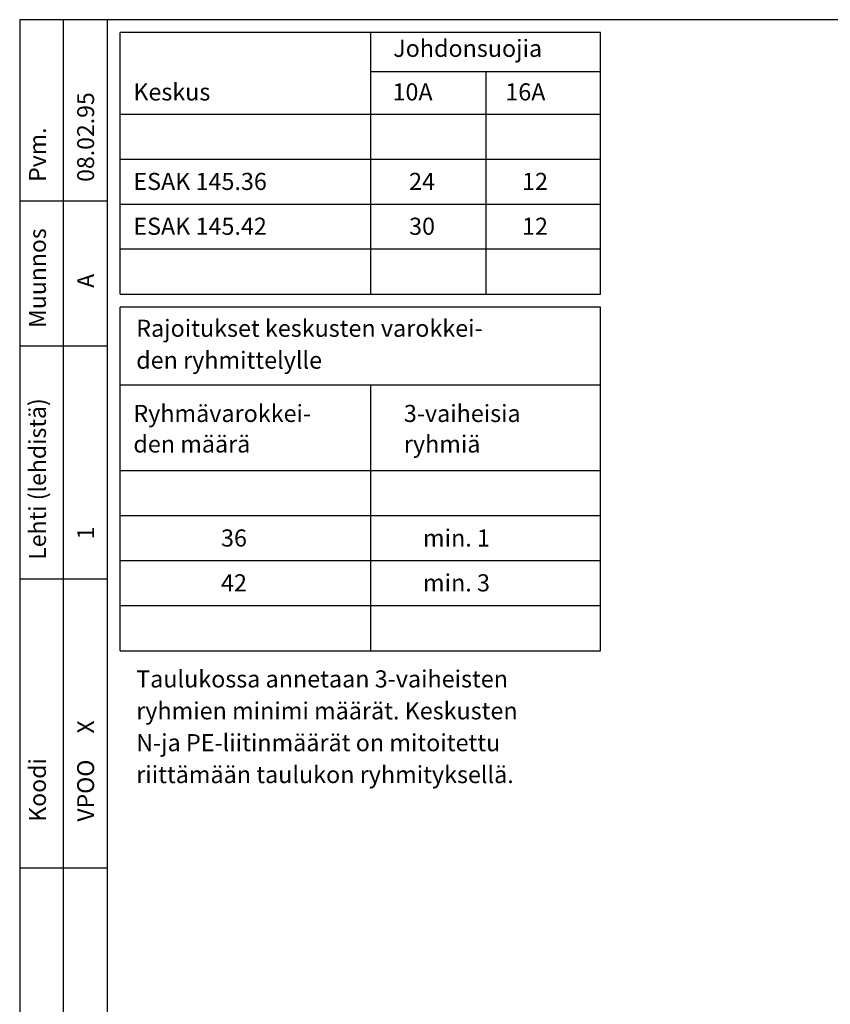
# Model space of a CAD drawing. Extents: x 0 to 7352, y 0 to 2968.
# Drawn here: x 0 to 675, y 1217 to 2037 of the extents above; entities that cross this region are included whole.
import ezdxf

# ---------------------------------------------------------------- set-up
doc = ezdxf.new("R2010")
doc.units = 0
doc.header["$LTSCALE"] = 63.5
doc.header["$MEASUREMENT"] = 0
for name, color, linetype in [('MITOITUS-3', 1, 'CONTINUOUS'), ('MUOTOV-5', 2, 'CONTINUOUS'), ('TEXT-1-5', 1, 'CONTINUOUS'), ('TEXT-2', 3, 'CONTINUOUS')]:
    doc.layers.add(name, color=color, linetype=linetype)
doc.styles.add('ROMANS', font='romans')

msp = doc.modelspace()

# ---------------------------------------------------------------- linework, layer by layer
at = {"layer": 'MITOITUS-3'}
for p, q in [((36.51833, 0), (36.51833, 2037)), ((73.03668, 0), (73.03668, 2037)), ((83.64668, 1808.25151), (83.64668, 2026.3934)), ((483.80335, 2026.3934), (83.64668, 2026.3934)), ((292.55095, 1958.1256), (292.55095, 2026.3934)), ((483.80335, 1808.25151), (483.80335, 2026.3934)), ((292.55095, 1993.96619), (483.80335, 1993.96619)), ((388.17715, 1993.96619), (388.17715, 1808.25151)), ((483.80335, 1958.1256), (83.64668, 1958.1256)), ((292.55095, 1808.25151), (292.55095, 1958.1256)), ((483.80335, 1920.6576), (83.64668, 1920.6576)), ((0, 1886.01906), (73.03811, 1886.01906)), ((483.80335, 1883.1896), (83.64668, 1883.1896)), ((483.80335, 1845.7216), (83.64668, 1845.7216)), ((83.64668, 1808.25151), (483.80335, 1808.25151)), ((83.64668, 1511.23522), (83.64668, 1797.6449)), ((483.80335, 1797.6449), (83.64668, 1797.6449)), ((483.80335, 1511.23522), (483.80335, 1797.6449)), ((0, 1765.32271), (73.03811, 1765.32271)), ((83.64668, 1732.7905), (213.4582, 1732.7905)), ((213.4582, 1732.7905), (483.80335, 1732.7905)), ((292.55095, 1511.23522), (292.55095, 1732.7905)), ((483.80335, 1661.10931), (83.64668, 1661.10931)), ((483.80335, 1623.64131), (83.64668, 1623.64131)), ((483.80335, 1586.17331), (83.64668, 1586.17331)), ((0, 1571.34391), (73.03811, 1571.34391)), ((483.80335, 1548.70531), (83.64668, 1548.70531)), ((83.64668, 1511.23522), (483.80335, 1511.23522)), ((0, 1330.45155), (73.03811, 1330.45155))]:
    msp.add_line(p, q, dxfattribs=at)
at = {"layer": 'MUOTOV-5'}
msp.add_lwpolyline([(0, 0), (2930.9, 0), (2930.9, 2037), (0, 2037), (0, 0)], dxfattribs=at)

# ---------------------------------------------------------------- texts
at = {"layer": 'TEXT-1-5', "style": 'ROMANS'}
for s, height, p in [('Pvm.', 14.075976, (21.85721, 1901.92902)), ('Muunnos', 14.075976, (21.85721, 1780.245)), ('Lehti (lehdistä)', 14.0759757, (21.85721, 1587.15195)), ('Koodi', 14.075976, (21.85721, 1368.97842))]:
    msp.add_text(s, height=height, rotation=90, dxfattribs=at).set_placement(p)
at = {"layer": 'TEXT-2', "style": 'ROMANS'}
for s, height, p in [('Johdonsuojia', 14.2574064, (311.13454, 2006.01506)), ('Keskus', 14.257406, (94.68161, 1969.72254)), ('10A', 14.257406, (310.54231, 1969.72254)), ('16A', 14.257406, (404.53907, 1969.72254)), ('ESAK 145.36', 14.2574064, (94.68161, 1895.16806)), ('24', 14.257406, (324.36447, 1895.16806)), ('12', 14.257406, (418.46343, 1895.16806)), ('ESAK 145.42', 14.2574064, (94.68161, 1857.82506)), ('30', 14.257406, (324.36447, 1857.82506)), ('12', 14.257406, (418.46343, 1857.82506)), ('Rajoitukset keskusten varokkei-', 14.2574064, (97.05682, 1772.84119)), ('den ryhmittelylle', 14.2574064, (97.05682, 1746.28894)), ('Ryhmävarokkei-', 14.2574064, (94.68161, 1701.90878)), ('3-vaiheisia', 14.2574064, (320.01584, 1701.90878)), ('den määrä', 14.257406, (94.68161, 1676.46288)), ('ryhmiä', 14.257406, (320.01584, 1676.46288)), ('36', 14.257406, (167.69615, 1598.14968)), ('min. 1', 14.257406, (335.94227, 1598.14968)), ('42', 14.257406, (167.69615, 1560.80668)), ('min. 3', 14.257406, (335.94227, 1560.80668)), ('Taulukossa annetaan 3-vaiheisten ', 14.2574064, (97.05682, 1480.76649)), ('ryhmien minimi määrät. Keskusten', 14.2574064, (97.05682, 1454.21424)), ('N-ja PE-liitinmäärät on mitoitettu', 14.2574064, (97.05682, 1427.662)), ('riittämään taulukon ryhmityksellä.', 14.2574064, (97.05682, 1401.10975))]:
    msp.add_text(s, height=height, dxfattribs=at).set_placement(p)
for s, height, p in [('08.02.95', 14.075976, (61.96977, 1901.92902)), ('A', 14.07598, (61.96977, 1813.62165)), ('1', 14.07598, (61.96977, 1604.06614)), ('X', 14.07598, (61.96977, 1442.37896)), ('VPOO', 14.075976, (61.96977, 1368.97842))]:
    msp.add_text(s, height=height, rotation=90, dxfattribs=at).set_placement(p)

doc.saveas('drawing.dxf')
